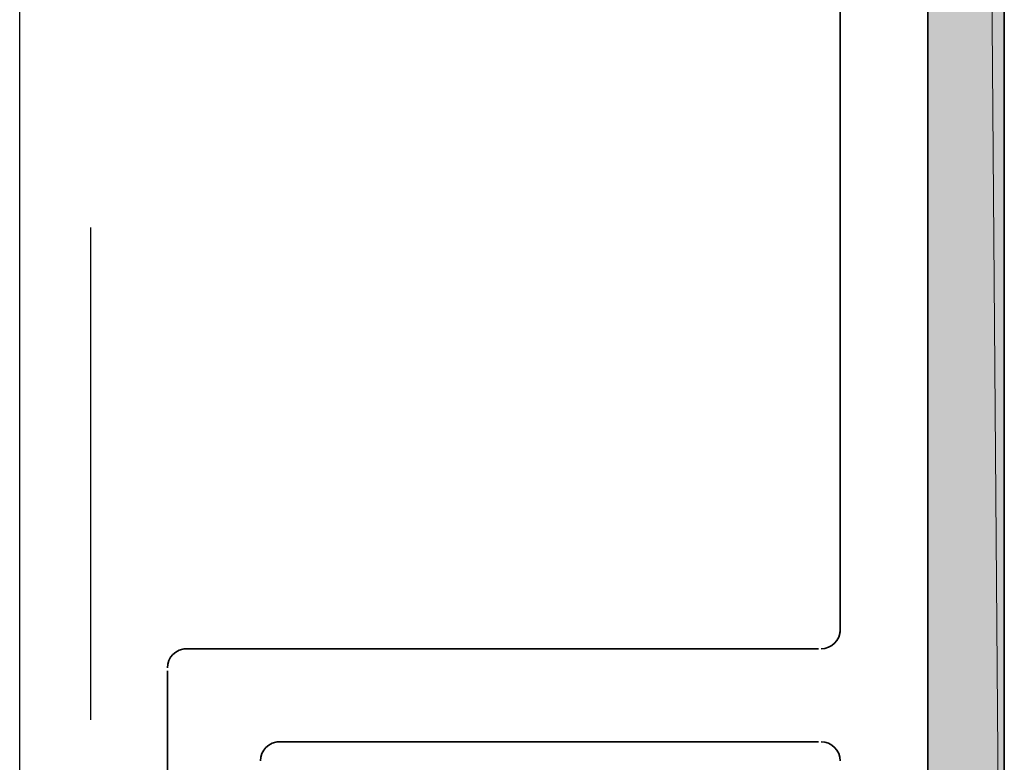
# Model space of a CAD drawing. Units: inches. Extents: x 0.2 to 8.3, y 0.4 to 10.6.
# Drawn here: x 5.7 to 6, y 2.9 to 3.1 of the extents above; entities that cross this region are included whole.
import ezdxf

# ---------------------------------------------------------------- set-up
doc = ezdxf.new("R2010")
doc.units = ezdxf.units.IN
doc.header["$MEASUREMENT"] = 0
doc.layers.add('Layer 1', color=7, linetype='Continuous')

# ---------------------------------------------------------------- blocks, each defined once
blk = doc.blocks.new('block 8')
at = {"layer": 'Layer 1', "color": 7, "lineweight": 25, "true_color": 0xffffff}
for points in [[(5.72278, 1.87222), (5.72278, 9.38889)], [(5.74444, 2.93389), (5.74444, 3.08389)]]:
    blk.add_lwpolyline(points, dxfattribs=at)
blk = doc.blocks.new('block 12')
at = {"layer": 'Layer 1', "true_color": 0xffffff}
h = blk.add_hatch(color=7, dxfattribs=at)
h.dxf.hatch_style = 2
h.paths.add_polyline_path([(5.99944, 5.66722), (6.02277, 2.67555), (5.99944, 2.67555)])
h.paths.add_polyline_path([(6.02277, 5.66722), (5.99944, 5.66722), (6.02277, 2.67555)])
at = {"layer": 'Layer 1', "color": 7, "lineweight": 35, "true_color": 0xffffff}
for points in [[(6.02277, 2.65723), (6.02277, 5.68555), (5.89944, 5.73556), (5.89944, 5.96389)], [(5.99944, 5.66722), (5.99944, 2.67555)], [(5.97278, 2.96056), (5.97278, 3.77222)], [(5.77277, 2.95555), (5.96611, 2.95555)], [(5.76778, 2.38056), (5.76778, 2.94889)], [(5.96611, 2.92722), (5.80111, 2.92722)]]:
    blk.add_lwpolyline(points, dxfattribs=at)
at = {"layer": 'Layer 1', "lineweight": 0}
for points in [[(5.99944, 5.66722), (6.02277, 2.67555), (5.99944, 2.67555), (5.99944, 5.66722)], [(6.02277, 5.66722), (5.99944, 5.66722), (6.02277, 2.67555), (6.02277, 5.66722)], [(5.99944, 5.66722), (6.02277, 2.67555), (5.99944, 2.67555), (5.99944, 5.66722)], [(6.02277, 5.66722), (5.99944, 5.66722), (6.02277, 2.67555), (6.02277, 5.66722)]]:
    blk.add_lwpolyline(points, dxfattribs=at)
at = {"layer": 'Layer 1', "color": 7, "lineweight": 35, "true_color": 0xffffff}
for points in [[(5.96695, 2.95555), (5.97016, 2.95555), (5.97278, 2.95817), (5.97278, 2.96139)], [(5.96695, 2.95555), (5.97016, 2.95555), (5.97278, 2.95817), (5.97278, 2.96139)], [(5.77361, 2.95555), (5.77039, 2.95555), (5.76778, 2.95295), (5.76778, 2.94972)], [(5.80195, 2.92722), (5.79872, 2.92722), (5.79612, 2.92461), (5.79612, 2.92139)], [(5.97278, 2.92139), (5.97278, 2.92461), (5.97016, 2.92722), (5.96695, 2.92722)], [(5.97278, 2.92139), (5.97278, 2.92461), (5.97016, 2.92722), (5.96695, 2.92722)]]:
    blk.add_open_spline(points, degree=3, dxfattribs=at)

msp = doc.modelspace()

# ---------------------------------------------------------------- block references
at = {"layer": 'Layer 1'}
for name in ['block 8', 'block 12']:
    msp.add_blockref(name, (0, 0), dxfattribs=at)

doc.saveas('drawing.dxf')
